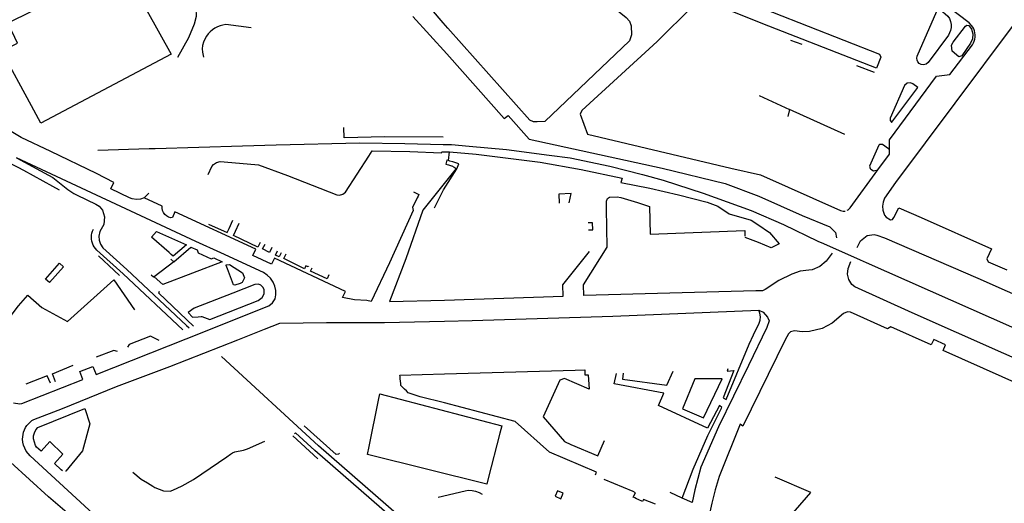
# Model space of a CAD drawing. Units: inches. Extents: x 586773 to 591398, y 4794521 to 4798846.
# Drawn here: x 588757 to 589076, y 4795976 to 4796133 of the extents above; entities that cross this region are included whole.
import ezdxf

# ---------------------------------------------------------------- set-up
doc = ezdxf.new("R2010")
doc.units = ezdxf.units.IN
doc.header["$MEASUREMENT"] = 0
doc.layers.add('Contorno', color=8, linetype='Continuous')

msp = doc.modelspace()

# ---------------------------------------------------------------- linework, layer by layer
at = {"layer": 'Contorno'}
for points in [[(588894.222, 4796131.8489), (588884.153, 4796143.7707), (588883.903, 4796144.5208), (588883.7764, 4796145.2767), (588883.7223, 4796145.9532), (588883.7493, 4796146.643), (588884.0463, 4796148.0384), (588893.9265, 4796157.7588), (588907.939, 4796171.7893), (588908.9976, 4796172.0612), (588910.0264, 4796172.0008), (588911.0243, 4796171.8126), (588912.5088, 4796171.0604), (588944.4186, 4796141.03), (588953.598, 4796133.6391), (588954.6151, 4796132.3805), (588955.2088, 4796130.8753), (588955.2534, 4796128.0199), (588954.6696, 4796126.0291), (588927.1613, 4796099.8367), (588924.6855, 4796099.6884), (588923.4538, 4796099.7376), (588922.297, 4796100.2663), (588895.6794, 4796130.1232)], [(588805.8902, 4796121.744), (588763.6589, 4796099.2733), (588760.5977, 4796104.9388), (588751.0387, 4796122.6302), (588756.0922, 4796125.2649), (588754.3072, 4796128.9143), (588752.9082, 4796131.7746), (588755.0414, 4796132.8284), (588770.7396, 4796140.5831), (588786.3477, 4796148.2931), (588788.6393, 4796149.4251), (588790.1893, 4796150.1951)], [(589054.2891, 4796135.6336), (589054.5177, 4796136.0533), (589054.9489, 4796136.2594), (589055.419, 4796136.1737), (589057.8792, 4796134.0736), (589058.4135, 4796133.2349), (589058.7834, 4796132.3119), (589058.9759, 4796131.3365), (589058.9846, 4796130.3421), (589058.8093, 4796129.3634), (589058.1392, 4796127.8633), (589051.4791, 4796118.963), (589050.8389, 4796118.4268), (589050.037, 4796118.1937), (589049.209, 4796118.303), (589048.6576, 4796118.6696), (589048.2311, 4796119.1763), (589047.9641, 4796119.7822), (589047.8777, 4796120.4386), (589047.979, 4796121.0931)], [(589063.6494, 4796130.7934), (589064.1255, 4796131.1071), (589064.6895, 4796131.0234), (589065.5795, 4796129.8133), (589066.0196, 4796128.2719), (589065.8996, 4796126.6732), (589065.2295, 4796125.2132), (589062.4095, 4796121.193), (589061.4994, 4796120.803), (589059.3593, 4796122.6731), (589059.1094, 4796124.6132), (589059.6093, 4796125.6332)], [(589043.8589, 4796111.5428), (589039.1888, 4796100.8924), (589039.156, 4796100.1902), (589039.6089, 4796099.6523), (589039.7889, 4796099.5923), (589048.1591, 4796110.8927), (589046.569, 4796112.0628), (589045.789, 4796112.3728), (589044.7061, 4796112.2316)], [(588801.217, 4796064.164), (588810.878, 4796059.8441), (588806.623, 4796056.112), (588805.9421, 4796056.7085), (588805.2606, 4796057.3053), (588799.573, 4796062.2871)], [(588770.9696, 4796052.6214), (588766.4294, 4796047.6213), (588765.1894, 4796048.6913), (588769.6595, 4796053.8315)], [(588823.742, 4796053.2941), (588824.813, 4796053.4431), (588829.0646, 4796050.6852), (588829.7684, 4796049.0872), (588828.9282, 4796047.5527), (588828.334, 4796047.2481), (588826.603, 4796046.7101), (588826.2007, 4796046.8077), (588824.209, 4796052.0621), (588823.8311, 4796053.0591)], [(588811.4644, 4796037.8375), (588812.9087, 4796036.3409), (588814.7137, 4796036.4579), (588815.6307, 4796036.5175), (588815.8389, 4796036.531), (588818.4391, 4796035.521), (588834.2063, 4796041.6908), (588835.456, 4796042.6901), (588836.0599, 4796043.9388), (588836.0898, 4796045.3254), (588835.7096, 4796046.1058), (588835.065, 4796046.6872), (588834.2498, 4796046.9852), (588833.1077, 4796046.8754), (588825.964, 4796044.0901), (588813.345, 4796039.22)], [(588978.6747, 4796003.6098), (588984.6548, 4796016.3012), (588975.8457, 4796016.3012), (588971.8822, 4796006.529)], [(588908.8063, 4795983.9378), (588908.3352, 4795982.1083), (588869.6437, 4795991.7788), (588870.1486, 4795994.2971), (588873.1646, 4796009.3391), (588873.5937, 4796011.4796), (588913.2252, 4796001.0989), (588912.5895, 4795998.6303)], [(588931.286, 4795979.9781), (588930.496, 4795978.2081), (588932.326, 4795977.388), (588933.1061, 4795979.1681)]]:
    msp.add_lwpolyline(points, close=True, dxfattribs=at)
for points in [[(589038.9837, 4796090.6189), (589039.0189, 4796093.8721), (589054.2292, 4796114.5028), (589058.5294, 4796115.0928), (589065.9196, 4796124.7332), (589066.2515, 4796125.3183), (589066.5075, 4796125.9404), (589066.6835, 4796126.5897), (589066.7769, 4796127.256), (589066.786, 4796127.9286), (589066.7108, 4796128.5971), (589066.5524, 4796129.2509), (589066.3133, 4796129.8798), (589065.9973, 4796130.4737), (589065.6096, 4796131.0235), (589064.8295, 4796131.8235), (589013.3273, 4796171.0351)], [(589098.3805, 4796156.9243), (589040.9691, 4796080.0015), (589037.349, 4796074.9414), (589036.8774, 4796073.6929), (589036.6877, 4796072.372), (589036.789, 4796071.0412), (589037.3791, 4796069.4812), (589037.899, 4796068.7311), (589039.3092, 4796067.8811), (589039.9791, 4796068.0011), (589040.4191, 4796068.7112), (589041.9792, 4796071.8612), (589049.2195, 4796068.6611), (589072.0904, 4796058.5006), (589070.6104, 4796055.2106), (589070.9504, 4796054.3005), (589077.1006, 4796051.6604)], [(588812.161, 4796152.2149), (588812.8506, 4796151.9808), (588813.4288, 4796151.5366), (588813.833, 4796150.9298), (588814.0202, 4796150.225), (588813.8502, 4796149.155), (588812.3602, 4796146.1649), (588811.9202, 4796142.8548), (588812.5703, 4796139.5847), (588813.5903, 4796137.6046), (588813.8903, 4796136.7245), (588814.0904, 4796133.9544), (588813.3904, 4796131.4444), (588811.5504, 4796126.9642), (588807.9963, 4796120.6369)], [(588989.5067, 4796139.924), (589035.7785, 4796121.6931), (589036.1586, 4796120.7532), (589034.8185, 4796117.193), (588997.8971, 4796131.5536), (588980.3764, 4796138.544)], [(588975.173, 4796137.3041), (588963.642, 4796125.8171), (588939.1552, 4796103.3928), (588938.6652, 4796102.2328), (588940.9654, 4796095.6925), (588987.4571, 4796084.7319), (588997.1075, 4796082.5318), (589023.0985, 4796070.9012), (589023.9185, 4796070.6912), (589024.6397, 4796070.7617)], [(588884.3729, 4796133.96), (588895.3252, 4796121.8443), (588914.0253, 4796100.836), (588915.2473, 4796101.782), (588922.1046, 4796094.1125), (588965.2063, 4796084.652), (588985.6271, 4796079.7318), (588996.6375, 4796075.6215), (589010.6681, 4796069.3612), (589019.6285, 4796065.6311), (589021.5101, 4796063.7568), (589021.7694, 4796062.098)], [(588831.9331, 4796130.1857), (588823.6607, 4796131.2842), (588822.7242, 4796131.134), (588821.8097, 4796130.8824), (588820.928, 4796130.5325), (588820.0899, 4796130.0888), (588819.305, 4796129.5561), (588818.5829, 4796128.9412), (588817.9321, 4796128.2511), (588817.3605, 4796127.4942), (588816.8124, 4796126.5513), (588816.4053, 4796125.5393), (588816.1479, 4796124.4794), (588816.0454, 4796123.3935), (588816.0999, 4796122.3041), (588816.3757, 4796120.7651)], [(589006.887, 4796126.253), (589010.588, 4796124.943)], [(589028.268, 4796118.063), (589034.058, 4796115.813)], [(588731.5818, 4796109.6179), (588731.4049, 4796106.6488), (588731.5799, 4796105.2758), (588732.7648, 4796103.5809), (588735.4647, 4796100.1749), (588736.8486, 4796098.641), (588738.2005, 4796097.31), (588739.6254, 4796095.996), (588741.0674, 4796094.704), (588742.5253, 4796093.469), (588744.0202, 4796092.2771), (588745.5621, 4796091.2131), (588747.1631, 4796090.0611), (588748.783, 4796089.0281), (588750.4409, 4796088.0591), (588752.2308, 4796087.0591), (588756.2336, 4796084.9891), (588758.0386, 4796084.0871), (588767.4431, 4796078.8931), (588769.557, 4796077.7001)], [(588797.218, 4796075.0801), (588795.9639, 4796074.6471), (588794.6437, 4796074.5151), (588793.3287, 4796074.6913), (588792.421, 4796075.0061), (588786.367, 4796077.9241), (588787.322, 4796080.0421), (588781.708, 4796082.955), (588766.915, 4796090.0961), (588757.2829, 4796094.6246), (588751.2803, 4796098.2507), (588747.7312, 4796101.0661), (588744.4802, 4796104.2209), (588741.1362, 4796108.1765), (588739.3953, 4796110.6359)], [(588996.667, 4796108.253), (589006.5376, 4796103.7626)], [(589006.5376, 4796103.7626), (589005.9677, 4796101.4824)], [(589024.5383, 4796095.6119), (589006.5376, 4796103.7626)], [(588894.2216, 4796094.7162), (588875.283, 4796094.9028), (588862.0103, 4796094.4863), (588861.9025, 4796097.923)], [(588782.0993, 4796090.57), (588798.8101, 4796091.0801), (588800.7101, 4796091.1101), (588829.0701, 4796091.9501), (588839.9801, 4796092.2601), (588867.1501, 4796092.9501), (588881.7601, 4796092.7401), (588894.2201, 4796092.4201), (588896.9201, 4796092.3501), (588902.6301, 4796091.8601), (588914.7501, 4796090.7701), (588928.6001, 4796088.8901), (588935.4201, 4796088.0601), (588948.2201, 4796085.3401), (588958.8601, 4796082.6701), (588965.5801, 4796080.7401), (588978.5701, 4796076.5401), (588994.0901, 4796070.9201), (589004.6276, 4796066.4109), (589015.769, 4796060.9795), (589017.5427, 4796060.1958), (589029.4898, 4796054.9168), (589031.4426, 4796054.054), (589099.2957, 4796023.9799)], [(588817.8879, 4796082.577), (588819.141, 4796085.1926), (588819.621, 4796085.8625), (588820.6746, 4796086.496), (588821.862, 4796086.8142), (588823.0912, 4796086.7925), (588834.2415, 4796085.7926), (588843.712, 4796082.3223), (588859.6625, 4796076.0721), (588860.5826, 4796075.9421), (588861.6393, 4796076.2076), (588862.5026, 4796076.8721), (588870.0456, 4796088.6187), (588871.1023, 4796090.2644), (588883.3533, 4796090.0825), (588893.6937, 4796089.7125), (588893.7037, 4796089.9825), (588894.5837, 4796089.9825), (588895.5837, 4796090.0124), (588896.198, 4796089.9612)], [(588895.8806, 4796087.1622), (588896.198, 4796089.9612)], [(588896.198, 4796089.9612), (588904.9341, 4796089.2324), (588925.6648, 4796086.5922), (588938.991, 4796084.2746), (588952.2258, 4796081.4819), (588951.8358, 4796080.0618), (588961.2354, 4796078.2047), (588970.5722, 4796076.0539), (588979.8369, 4796073.6115), (588983.2724, 4796072.396), (588987.0173, 4796069.8713), (588994.0874, 4796067.8012), (588996.2576, 4796066.4112), (589000.0278, 4796063.8511), (589003.2279, 4796060.131), (589000.5778, 4796058.8609), (588996.4753, 4796060.5484), (588992.112, 4796062.167)], [(589038.9837, 4796090.6189), (589038.6389, 4796091.0019), (589036.7288, 4796092.352), (589035.7688, 4796092.3421), (589035.5788, 4796092.1321), (589032.5187, 4796085.3118), (589032.6687, 4796084.6117), (589032.9087, 4796084.3817), (589033.8488, 4796083.8717), (589035.2326, 4796084.1134)], [(589035.2326, 4796084.1134), (589038.9689, 4796089.2519), (589038.9837, 4796090.6189)], [(588754.8294, 4796008.5098), (588756.8495, 4796008.1398), (588757.4495, 4796008.2797), (588777.303, 4796016.0749), (588776.2601, 4796018.6901), (588780.5602, 4796020.2901), (588781.566, 4796017.7487), (588810.7535, 4796029.2912), (588837.623, 4796039.9921), (588838.8311, 4796040.9408), (588839.6419, 4796042.2454), (588839.9309, 4796043.605), (588839.9053, 4796044.9949), (588839.5667, 4796046.343), (588838.9769, 4796047.7078), (588838.141, 4796048.9374), (588837.0889, 4796049.9877), (588835.8506, 4796050.8256), (588822.0163, 4796057.1942), (588813.983, 4796060.8551), (588755.748, 4796088.0181)], [(588755.748, 4796088.0181), (588766.1915, 4796082.4641), (588767.5137, 4796081.6859), (588772.402, 4796077.8129), (588774.376, 4796076.4761), (588775.3924, 4796075.9177), (588781.521, 4796072.9731), (588782.562, 4796072.3071), (588783.624, 4796071.047), (588784.2816, 4796068.8388), (588784.0681, 4796066.385), (588782.813, 4796064.1251), (588782.5236, 4796062.6004), (588782.624, 4796061.2656), (588783.0427, 4796059.9943), (588783.755, 4796058.8611), (588791.589, 4796051.7781), (588810.89, 4796033.6691), (588811.746, 4796032.9039)], [(588895.8806, 4796087.1622), (588895.4047, 4796087.315), (588894.9938, 4796086.0323), (588895.9576, 4796085.763), (588896.9214, 4796085.4937), (588897.0338, 4796085.4623), (588897.8042, 4796084.9716), (588898.3704, 4796084.6111), (588887.6036, 4796071.1018), (588882.1036, 4796055.2912), (588876.8161, 4796041.3671), (588894.5841, 4796041.8906), (588933.1143, 4796043.1522), (588932.9955, 4796046.7807), (588941.6057, 4796057.651)], [(588891.3448, 4796071.794), (588894.2738, 4796077.692), (588898.6039, 4796084.4623), (588899.2133, 4796086.0921), (588898.261, 4796086.3978), (588897.3089, 4796086.7036), (588896.3568, 4796087.0093), (588895.8806, 4796087.1622)], [(589025.304, 4796071.0071), (589025.6167, 4796071.1516), (589026.2586, 4796071.7713), (589035.2326, 4796084.1134)], [(588884.513, 4796077.032), (588886.3135, 4796076.1919), (588886.0403, 4796075.6389), (588885.7707, 4796075.0932), (588885.5034, 4796074.552), (588884.2535, 4796072.0218), (588884.4934, 4796070.9618), (588876.8134, 4796053.9411), (588870.8644, 4796041.4591), (588869.3788, 4796041.7554), (588865.4407, 4796041.9681), (588861.572, 4796042.7341), (588862.509, 4796044.6181), (588839.449, 4796055.5211), (588838.459, 4796053.5391), (588832.4332, 4796056.3776), (588833.38, 4796058.4211), (588807.138, 4796070.4711), (588806.358, 4796068.7071), (588805.853, 4796068.5391), (588805.0819, 4796068.7885), (588804.4442, 4796069.1627), (588803.8973, 4796069.6604), (588803.4649, 4796070.2602), (588803.1654, 4796070.9364), (588803.0119, 4796071.6596), (588803.011, 4796072.3991), (588797.218, 4796075.0801)], [(588798.6815, 4796076.6231), (588797.218, 4796075.0801)], [(588935.0353, 4796073.441), (588935.7053, 4796076.4618), (588931.7151, 4796076.2718), (588931.8552, 4796073.293)], [(589020.4184, 4796057.0506), (589018.4185, 4796054.5007), (589016.3485, 4796052.7706), (589013.8483, 4796051.7306), (589012.7783, 4796051.5506), (589010.0182, 4796051.2805), (589007.2681, 4796050.2905), (589003.038, 4796048.1905), (588998.6679, 4796045.3104), (588997.8278, 4796044.8403), (588995.6077, 4796044.8504), (588939.779, 4796043.3705), (588939.6657, 4796046.8307), (588947.3859, 4796059.041), (588947.2011, 4796071.6079), (588947.1658, 4796074.0217), (588947.5082, 4796074.7952), (588948.1857, 4796075.3017), (588950.6058, 4796075.3818), (588951.8559, 4796075.1217), (588957.2661, 4796073.5016), (588961.1063, 4796072.2316), (588961.3764, 4796063.2112), (588992.0114, 4796064.4499), (588992.097, 4796062.571)], [(588818.0267, 4796066.534), (588824.079, 4796063.7531), (588824.7514, 4796065.1417), (588825.995, 4796067.8)], [(588809.725, 4796032.1705), (588790.361, 4796050.3421), (588781.8387, 4796058.0717), (588781.3913, 4796058.5655), (588781.0027, 4796059.1067), (588780.6779, 4796059.6883), (588780.4212, 4796060.3031), (588780.2356, 4796060.943), (588780.1238, 4796061.5998), (588780.0871, 4796062.2651), (588780.1259, 4796062.9301), (588780.2399, 4796063.5866), (588780.4274, 4796064.2259), (588780.6862, 4796064.8398)], [(588834.8218, 4796060.5915), (588834.0997, 4796059.093), (588826.1391, 4796062.883), (588826.8115, 4796064.2317), (588828.0262, 4796066.8519)], [(588941.279, 4796064.6414), (588941.7161, 4796064.6566), (588942.216, 4796064.6739), (588942.7157, 4796064.6913), (588942.6057, 4796066.9814), (588942.106, 4796066.9606), (588941.6064, 4796066.9398), (588941.173, 4796066.9214)], [(589028.5489, 4796058.9641), (589029.5388, 4796061.0909), (589031.7289, 4796062.821), (589033.959, 4796063.1709), (589034.879, 4796062.9609), (589037.3991, 4796062.0809), (589067.6704, 4796048.9603), (589105.6919, 4796032.0695), (589107.0419, 4796030.4795), (589107.2519, 4796029.2994), (589107.0553, 4796027.3863)], [(588806.7706, 4796054.3239), (588812.298, 4796059.0651), (588814.416, 4796058.1271), (588814.652, 4796057.1861), (588818.862, 4796055.2271), (588819.771, 4796055.5591), (588822.49, 4796054.2901), (588803.282, 4796046.9701), (588800.4098, 4796049.4298)], [(588838.644, 4796058.9516), (588837.85, 4796057.3529), (588835.6198, 4796058.463), (588836.4002, 4796060.0423)], [(588789.1329, 4796049.8469), (588787.4966, 4796051.5214), (588782.4001, 4796056.2381)], [(588805.8083, 4796055.1803), (588806.7706, 4796054.3239)], [(588841.6421, 4796057.2314), (588840.9703, 4796055.8628), (588839.7603, 4796056.4428), (588840.442, 4796057.8314)], [(588850.4525, 4796052.8603), (588850.3711, 4796052.6928), (588849.661, 4796053.0328), (588849.181, 4796052.0427), (588842.5304, 4796055.3128), (588843.276, 4796056.8591)], [(588806.7706, 4796054.3239), (588800.4098, 4796049.4298)], [(588857.102, 4796050.0894), (588856.5316, 4796048.7726), (588851.1011, 4796051.2927), (588851.6317, 4796052.3283)], [(589102.756, 4796020.6062), (589101.9698, 4796019.3653), (589101.2504, 4796018.5736), (589100.4052, 4796017.9181), (589099.4595, 4796017.4182), (589098.4417, 4796017.0889), (589097.0878, 4796016.7719), (589095.6997, 4796016.6891), (589094.3175, 4796016.8428), (589092.9816, 4796017.229), (589090.4115, 4796018.1691), (589046.3596, 4796037.6899), (589027.7889, 4796046.1303), (589026.7289, 4796046.9404), (589025.826, 4796048.4986), (589025.4087, 4796050.2505), (589025.6088, 4796052.0806), (589026.4629, 4796054.3798)], [(588753.6463, 4796026.3171), (588753.1291, 4796027.3842), (588750.689, 4796032.4208), (588756.4391, 4796039.961), (588759.4393, 4796043.4111), (588764.0294, 4796039.4409), (588772.2797, 4796034.8707), (588787.3901, 4796048.4412), (588793.9898, 4796038.7389)], [(588800.4098, 4796049.4298), (588800.233, 4796049.2941), (588799.45, 4796049.905)], [(588813.2079, 4796033.4203), (588801.908, 4796044.1181), (588802.169, 4796044.721)], [(588781.9507, 4795971.2682), (588760.2198, 4795991.3191), (588759.5083, 4795992.0489), (588758.9038, 4795992.8696), (588758.4178, 4795993.7654), (588758.0592, 4795994.7194), (588757.8351, 4795995.7137), (588757.7496, 4795996.7293), (588757.771, 4795997.5069), (588757.8772, 4795998.2777), (588758.0671, 4795999.0321), (588758.3385, 4795999.7613), (588758.6878, 4796000.4564), (588759.1111, 4796001.1091), (588759.6031, 4796001.7118), (588760.1581, 4796002.2568), (588760.7695, 4796002.7381), (588761.4296, 4796003.1496), (588770.64, 4796006.6896), (588788.2205, 4796013.8199), (588805.5111, 4796020.3501), (588827.5619, 4796028.9403), (588836.1921, 4796032.4404), (588841.2223, 4796034.3505), (588856.3128, 4796034.5704), (588875.1334, 4796034.6204), (588894.5842, 4796035.0403), (588903.5846, 4796035.2603), (588949.2162, 4796036.6902), (588996.5778, 4796038.6001)], [(588996.5778, 4796038.6001), (588997.9596, 4796037.8969), (588999.4161, 4796036.3527), (588999.9343, 4796035.1579), (588999.2061, 4796032.9375), (588993.2539, 4796020.6519), (588983.5204, 4796000.7018), (588977.7363, 4795987.6272), (588975.8597, 4795980.2332), (588974.9913, 4795976.1418), (588971.7601, 4795977.5984)], [(589088.6415, 4796011.1588), (589056.4202, 4796025.5295), (589057.1502, 4796027.2995), (589053.33, 4796029.0496), (589052.47, 4796027.2995), (589039.3995, 4796033.1497), (589038.3294, 4796032.5298), (589026.319, 4796037.92), (589025.3489, 4796038.07), (589024.0089, 4796037.53), (589020.3588, 4796034.3399), (589017.0886, 4796032.6698), (589013.0086, 4796031.6898), (589010.601, 4796031.5797), (589008.2084, 4796031.8698), (589006.8583, 4796031.5099), (589006.2082, 4796030.8898), (589005.1683, 4796028.9197), (588991.448, 4796000.9387), (588990.578, 4796001.5687), (588983.7679, 4795984.6081), (588982.4206, 4795980.2856), (588981.3028, 4795975.8983), (588980.4178, 4795971.4581)], [(588986.5076, 4796019.5694), (588986.3634, 4796018.7696), (588988.4922, 4796019.0401), (588985.033, 4796010.1583), (588985.9993, 4796009.6286), (588993.489, 4796027.6029), (588994.9126, 4796030.5596), (588996.7279, 4796034.33), (588997.0138, 4796035.3872), (588997.0845, 4796036.4803), (588996.9373, 4796037.5655), (588996.5778, 4796038.6001)], [(588802.0309, 4796028.7804), (588799.2108, 4796030.1605), (588792.3406, 4796027.4404), (588791.7505, 4796026.5404)], [(588788.5705, 4796025.2104), (588787.3404, 4796025.5304), (588781.6284, 4796023.319)], [(588899.979, 4795949.6181), (588898.6676, 4795952.0888), (588887.322, 4795965.2691), (588853.705, 4795994.5981), (588822.2654, 4796023.5014)], [(588768.3627, 4796015.3186), (588767.3898, 4796017.9801), (588774.1739, 4796020.6875)], [(588766.7797, 4796014.89), (588765.6997, 4796017.3201), (588758.819, 4796014.6038)], [(588943.6065, 4795985.1682), (588943.9765, 4795986.0583), (588928.6959, 4795992.5086), (588917.5053, 4796002.459), (588894.5845, 4796008.4593), (588886.7041, 4796010.4594), (588882.844, 4796011.7995), (588882.2603, 4796012.3759), (588881.6765, 4796012.9522), (588881.0827, 4796013.5385), (588880.499, 4796014.1149), (588880.4639, 4796014.1496), (588880.4039, 4796014.8121), (588880.3365, 4796015.5561), (588880.2685, 4796016.3076), (588880.2005, 4796017.06), (588880.1641, 4796017.4623), (588894.5844, 4796017.8797), (588936.9959, 4796019.1696), (588940.126, 4796019.1896), (588940.106, 4796017.6096), (588941.2061, 4796017.6501), (588941.5861, 4796012.9093), (588933.4958, 4796016.3895), (588932.0858, 4796015.8395), (588926.5857, 4796003.9791), (588933.586, 4795995.9187), (588935.6061, 4795994.9387), (588944.3164, 4795991.3285), (588946.549, 4795996.247)], [(588971.7601, 4795977.5984), (588975.2714, 4795986.9847), (588980.0291, 4795997.9455), (588984.6268, 4796006.9686), (588983.8285, 4796007.611), (588979.9071, 4796000.3411), (588964.0394, 4796007.6674), (588965.748, 4796011.6349), (588949.6142, 4796014.6894), (588950.4128, 4796018.0414)], [(588952.6238, 4796018.1385), (588952.3732, 4796016.2448), (588966.7284, 4796014.2836), (588968.7506, 4796018.8206)], [(588770.7068, 4795986.4247), (588770.2601, 4795986.7289), (588768.1, 4795988.819), (588770.8101, 4795991.8791), (588766.6, 4795995.9592), (588763.7998, 4795992.8392), (588762.2698, 4795994.1592), (588761.9097, 4795994.6293), (588761.2197, 4795996.8193), (588761.2731, 4795997.8328), (588761.5502, 4795998.8091), (588762.0372, 4795999.6994), (588762.7098, 4796000.4594), (588777.9702, 4796006.6697), (588779.5304, 4796001.6894), (588777.1504, 4795992.9391), (588771.8002, 4795986.3089), (588771.6902, 4795986.3024)], [(588860.542, 4795992.2066), (588860.192, 4795991.8561), (588859.44, 4795991.7151), (588849.065, 4796001.049)], [(588853.5144, 4795990.3419), (588845.3976, 4795997.7573)], [(588898.0639, 4795949.4134), (588896.183, 4795952.158), (588885.956, 4795963.9101), (588852.508, 4795993.0911), (588846.3161, 4795998.7887), (588845.999, 4795998.4441)], [(588793.471, 4795986.0088), (588796.2411, 4795983.7487), (588798.2712, 4795982.5787), (588799.9713, 4795981.4186), (588800.6013, 4795981.0786), (588803.4714, 4795979.9185), (588805.6615, 4795979.8885), (588806.4715, 4795980.1285), (588809.4916, 4795981.5786), (588813.1517, 4795983.6586), (588823.952, 4795990.9388), (588825.1821, 4795991.8989), (588825.8121, 4795992.249), (588826.5521, 4795992.5589), (588829.3522, 4795993.149), (588830.6823, 4795993.579), (588836.3724, 4795996.089)], [(588900.1697, 4795942.3698), (588900.073, 4795942.6801), (588898.673, 4795942.2961), (588896.251, 4795941.2031), (588895.237, 4795940.9201), (588880.585, 4795939.7975), (588874.6443, 4795939.3568), (588867.524, 4795940.2068), (588851.7235, 4795942.7269), (588828.4126, 4795946.6271), (588827.4126, 4795944.5471), (588809.9419, 4795947.0772), (588805.4017, 4795948.0772), (588800.2016, 4795950.0474), (588799.7415, 4795952.2675), (588791.8312, 4795956.2076), (588788.1211, 4795958.6878), (588772.2004, 4795972.7684), (588766.1801, 4795977.9586), (588753.8295, 4795989.249)], [(588963.0642, 4795975.6497), (588959.207, 4795977.1879), (588958.857, 4795976.4379), (588957.4977, 4795977.0994), (588956.9468, 4795977.3675), (588956.3996, 4795977.6338), (588955.8541, 4795977.8993), (588956.537, 4795979.308), (588955.8069, 4795979.688), (588946.3765, 4795983.6682)], [(588981.3581, 4795950.687), (588982.3283, 4795941.4365), (588983.6084, 4795936.5663), (588983.8254, 4795936.1759), (588984.131, 4795935.8502), (588984.5067, 4795935.6086), (588984.93, 4795935.4658), (588985.3753, 4795935.4302), (588985.8159, 4795935.5041), (588986.225, 4795935.683), (588986.5784, 4795935.9562), (588987.6685, 4795937.3663), (589002.1587, 4795966.3373), (589013.479, 4795979.4578), (589001.939, 4795984.418)], [(588892.5101, 4795977.8808), (588901.285, 4795979.9782), (588902.335, 4795980.1383), (588903.5404, 4795980.1093), (588904.7231, 4795979.8759), (588905.8491, 4795979.4446), (588906.8851, 4795978.8281)], [(588971.7601, 4795977.5984), (588967.857, 4795979.358)]]:
    msp.add_lwpolyline(points, dxfattribs=at)

doc.saveas('drawing.dxf')
